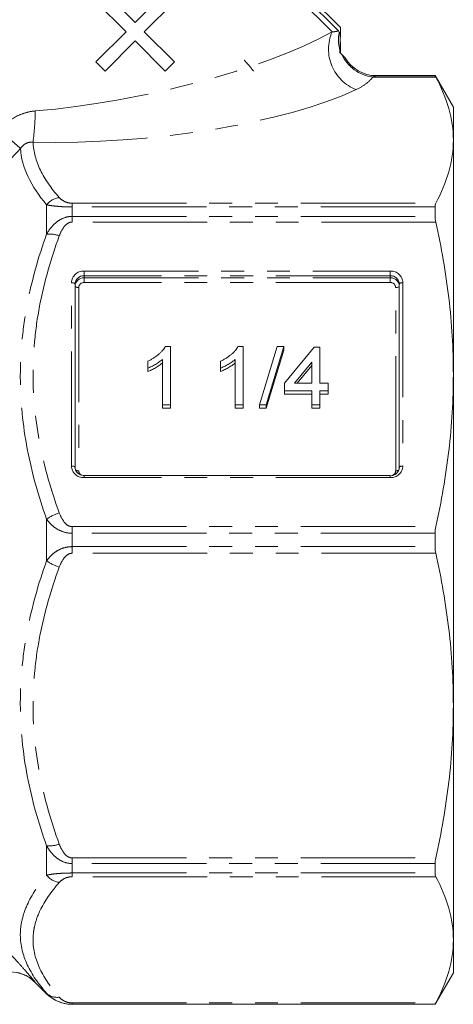
# Model space of a CAD drawing. Units: millimetres. Extents: x -32 to 601, y 16 to 337.
# Drawn here: x 568 to 592, y 212 to 266 of the extents above; entities that cross this region are included whole.
import ezdxf

# ---------------------------------------------------------------- set-up
doc = ezdxf.new("R2010")
doc.units = ezdxf.units.MM
doc.linetypes.add('PHANTOM', pattern=[12.7, 6.35, -1.27, 1.27, -1.27, 1.27, -1.27])

msp = doc.modelspace()

# ---------------------------------------------------------------- linework, layer by layer
at = {"color": 8, "linetype": 'PHANTOM', "lineweight": 0}
for p, q in [((573.659, 276.899), (585.04, 265.518)), ((590.803, 263.017), (587.308, 263.017)), ((587.491, 263.093), (590.763, 263.093)), ((569.192, 255.935), (569.192, 254.307)), ((570.607, 256.021), (570.607, 255.814)), ((570.607, 256.021), (590.803, 256.021)), ((570.607, 255.814), (570.607, 255.29)), ((590.763, 255.814), (570.607, 255.814)), ((570.607, 254.976), (570.607, 255.29)), ((570.607, 255.29), (590.763, 255.29)), ((590.803, 254.976), (570.607, 254.976)), ((571.274, 252.258), (588.274, 252.258)), ((571.274, 252.258), (571.274, 251.997)), ((571.274, 251.882), (571.274, 251.997)), ((588.274, 251.997), (571.274, 251.997)), ((571.274, 251.882), (588.274, 251.882)), ((571.274, 251.882), (571.274, 251.621)), ((588.274, 252.258), (588.274, 251.997)), ((588.274, 251.882), (588.274, 251.997)), ((588.274, 251.621), (588.274, 251.882)), ((570.574, 241.449), (570.574, 251.612)), ((570.974, 251.344), (570.974, 241.181)), ((588.274, 251.621), (571.274, 251.621)), ((588.574, 241.181), (588.574, 251.344)), ((588.974, 251.612), (588.974, 241.449)), ((571.274, 240.926), (571.274, 240.802)), ((588.274, 240.802), (571.274, 240.802)), ((588.274, 240.926), (588.274, 240.802)), ((569.192, 238.497), (569.192, 236.194)), ((570.607, 238.085), (590.803, 238.085)), ((570.607, 238.085), (570.607, 237.717)), ((570.607, 237.717), (570.607, 236.975)), ((590.763, 237.717), (570.607, 237.717)), ((570.607, 236.607), (570.607, 236.975)), ((570.607, 236.975), (590.763, 236.975)), ((590.803, 236.607), (570.607, 236.607)), ((569.192, 220.385), (569.192, 218.757)), ((570.607, 219.716), (590.803, 219.716)), ((570.607, 219.716), (570.607, 219.402)), ((570.607, 219.402), (570.607, 218.878)), ((590.763, 219.402), (570.607, 219.402)), ((570.607, 218.878), (590.763, 218.878)), ((570.607, 218.671), (570.607, 218.878)), ((590.803, 218.671), (570.607, 218.671)), ((568.564, 212.816), (568.564, 212.81)), ((569.192, 212.208), (569.192, 212.182)), ((570.607, 211.675), (590.803, 211.675)), ((570.607, 211.675), (570.607, 211.599)), ((570.607, 211.599), (570.607, 211.596)), ((590.763, 211.599), (570.607, 211.599))]:
    msp.add_line(p, q, dxfattribs=at)
at = {"color": 7, "linetype": 'Continuous', "lineweight": 15}
for p, q in [((585.392, 265.582), (573.899, 277.076)), ((574.19, 277.076), (585.503, 265.762)), ((572.443, 267.702), (574.111, 266.034)), ((574.111, 266.034), (575.779, 267.702)), ((573.603, 265.526), (571.935, 267.194)), ((576.286, 267.194), (574.618, 265.526)), ((571.935, 263.858), (573.603, 265.526)), ((574.618, 265.526), (576.286, 263.858)), ((585.503, 265.236), (585.503, 265.762)), ((574.111, 265.019), (572.443, 263.351)), ((575.779, 263.351), (574.111, 265.019)), ((585.499, 265.26), (585.503, 265.236)), ((585.503, 264.955), (585.499, 264.925)), ((585.503, 264.348), (585.503, 264.955)), ((572.443, 263.351), (571.935, 263.858)), ((576.286, 263.858), (575.779, 263.351)), ((590.763, 263.096), (587.499, 263.096)), ((591.774, 261.346), (590.763, 263.096)), ((590.763, 263.096), (590.763, 263.093)), ((591.774, 261.346), (591.774, 259.519)), ((591.774, 259.519), (591.774, 246.53)), ((590.763, 255.814), (590.763, 255.29)), ((570.774, 251.535), (570.774, 241.372)), ((588.774, 241.372), (588.774, 251.535)), ((575.78, 248.07), (576.069, 248.07)), ((576.069, 248.07), (576.069, 244.837)), ((579.818, 248.07), (580.107, 248.07)), ((580.107, 248.07), (580.107, 244.837)), ((581.005, 244.837), (581.992, 248.07)), ((582.363, 248.07), (581.375, 244.837)), ((581.992, 248.07), (582.363, 248.07)), ((582.363, 248.07), (582.363, 247.879)), ((582.396, 246.039), (584.056, 248.029)), ((584.056, 248.029), (584.37, 248.029)), ((584.37, 248.029), (584.37, 246.039)), ((575.62, 244.837), (575.62, 247.357)), ((579.658, 244.837), (579.658, 247.357)), ((582.363, 247.879), (581.375, 244.646)), ((574.812, 246.88), (574.812, 247.262)), ((574.812, 246.88), (574.812, 246.689)), ((578.851, 246.88), (578.851, 247.262)), ((578.851, 246.88), (578.851, 246.689)), ((583.921, 247.204), (582.949, 246.039)), ((583.921, 247.012), (583.109, 246.039)), ((583.921, 246.039), (583.921, 247.204)), ((591.774, 246.53), (591.774, 228.161)), ((582.396, 245.625), (582.396, 246.039)), ((582.949, 246.039), (583.921, 246.039)), ((584.37, 246.039), (584.819, 246.039)), ((584.819, 246.039), (584.819, 245.625)), ((583.921, 245.625), (582.396, 245.625)), ((582.396, 245.625), (582.396, 245.433)), ((583.921, 245.433), (582.396, 245.433)), ((583.921, 244.837), (583.921, 245.625)), ((584.819, 245.625), (584.37, 245.625)), ((584.37, 245.625), (584.37, 244.837)), ((584.819, 245.433), (584.37, 245.433)), ((584.819, 245.625), (584.819, 245.433)), ((576.069, 244.837), (575.62, 244.837)), ((575.62, 244.837), (575.62, 244.646)), ((576.069, 244.646), (575.62, 244.646)), ((576.069, 244.837), (576.069, 244.646)), ((580.107, 244.837), (579.658, 244.837)), ((579.658, 244.837), (579.658, 244.646)), ((580.107, 244.646), (579.658, 244.646)), ((580.107, 244.837), (580.107, 244.646)), ((581.005, 244.837), (581.005, 244.646)), ((581.375, 244.837), (581.005, 244.837)), ((581.375, 244.646), (581.005, 244.646)), ((581.375, 244.837), (581.375, 244.646)), ((584.37, 244.837), (583.921, 244.837)), ((583.921, 244.837), (583.921, 244.646)), ((584.37, 244.646), (583.921, 244.646)), ((584.37, 244.837), (584.37, 244.646)), ((588.274, 240.926), (571.274, 240.926)), ((590.763, 237.717), (590.763, 236.975)), ((591.774, 228.161), (591.774, 215.173)), ((590.763, 219.402), (590.763, 218.878)), ((591.774, 215.173), (591.774, 213.346)), ((590.763, 211.596), (591.774, 213.346)), ((568.564, 212.81), (569.192, 212.182)), ((570.607, 211.596), (590.763, 211.596)), ((590.763, 211.599), (590.763, 211.596))]:
    msp.add_line(p, q, dxfattribs=at)
at = {"color": 8, "linetype": 'PHANTOM', "lineweight": 0, "flags": 128}
for points in [[(570.574, 251.612), (570.613, 251.61), (570.65, 251.606), (570.685, 251.599), (570.715, 251.589), (570.74, 251.578), (570.759, 251.564), (570.77, 251.55), (570.774, 251.535)], [(570.774, 251.42), (570.778, 251.405), (570.789, 251.391), (570.807, 251.378), (570.832, 251.366), (570.863, 251.357), (570.897, 251.35), (570.935, 251.345), (570.974, 251.344)], [(588.574, 251.344), (588.613, 251.345), (588.65, 251.35), (588.685, 251.357), (588.715, 251.366), (588.74, 251.378), (588.759, 251.391), (588.77, 251.405), (588.774, 251.42)], [(588.774, 251.535), (588.778, 251.55), (588.789, 251.564), (588.807, 251.578), (588.832, 251.589), (588.863, 251.599), (588.897, 251.606), (588.935, 251.61), (588.974, 251.612)], [(570.574, 241.449), (570.613, 241.447), (570.65, 241.443), (570.685, 241.436), (570.715, 241.426), (570.74, 241.415), (570.759, 241.402), (570.77, 241.387), (570.774, 241.372)], [(588.774, 241.372), (588.778, 241.387), (588.789, 241.402), (588.807, 241.415), (588.832, 241.426), (588.863, 241.436), (588.897, 241.443), (588.935, 241.447), (588.974, 241.449)]]:
    msp.add_lwpolyline(points, dxfattribs=at)
at = {"color": 8, "linetype": 'PHANTOM', "lineweight": 0}
for centre, radius, start, end in [((587.241, 264.566), 2.398, 156.6088, 249.0743), ((587.197, 265.076), 1.805, 166.1593, 197.9469), ((587.579, 265.215), 2.214, 205.0217, 262.9763), ((553.209, 261.347), 15.357, 352.7562, 359.2172), ((627.667, 326.94), 90.55, 227.56307, 228.5624), ((570.055, 255.239), 1.108, 98.0717, 141.1078), ((569.322, 252.574), 1.737, 70.5885, 94.2805), ((571.248, 251.584), 0.675, 87.8239, 177.6445), ((588.299, 251.584), 0.675, 2.3555, 92.1761), ((588.292, 251.515), 0.482, 2.3555, 92.1761), ((588.292, 251.4), 0.482, 2.3555, 92.1761), ((571.263, 251.332), 0.289, 87.8239, 177.6445), ((588.285, 251.332), 0.289, 2.3555, 92.1761), ((571.248, 241.477), 0.675, 182.3555, 272.1761), ((588.299, 241.477), 0.675, 267.8239, 357.6445), ((570.962, 241.548), 0.367, 245.7426, 271.9035), ((571.246, 241.185), 0.272, 180.8339, 237.3569), ((588.295, 241.188), 0.279, 286.5532, 358.6596), ((588.592, 241.51), 0.329, 266.7642, 297.6257), ((570.579, 236.587), 2.36, 106.7314, 125.98), ((570.579, 238.104), 2.36, 234.02, 253.2686), ((569.322, 222.117), 1.737, 265.7195, 289.4115), ((570.055, 219.452), 1.108, 218.8922, 261.9283), ((567.15, 211.401), 2, 45.0078, 77.1675), ((569.771, 212.831), 0.85, 227.0998, 278.7033)]:
    msp.add_arc(centre, radius, start, end, dxfattribs=at)
at = {"color": 7, "linetype": 'Continuous', "lineweight": 15}
for centre, radius, start, end in [((587.494, 265.094), 2.001, 175.2394, 184.8443), ((587.492, 265.093), 1.999, 210.1931, 269.952), ((571.255, 251.515), 0.482, 87.8239, 177.6445), ((571.255, 251.4), 0.482, 87.8239, 177.6445), ((588.292, 241.392), 0.482, 267.8239, 357.6445), ((567.15, 211.396), 2, 45, 90), ((570.607, 213.596), 2, 225, 270)]:
    msp.add_arc(centre, radius, start, end, dxfattribs=at)
at = {"color": 8, "linetype": 'PHANTOM', "lineweight": 0}
for centre, major_axis, ratio, start_param, end_param in [((573.916, 265.488), (13.735, 2.839), 0.25183, 4.260778, 5.602539), ((573.916, 263.64), (15.101, 1.286), 0.267949, 4.318886, 5.660647)]:
    msp.add_ellipse(centre, major_axis=major_axis, ratio=ratio, start_param=start_param, end_param=end_param, dxfattribs=at)
for points in [[(585.04, 265.518), (585.193, 265.529), (585.306, 265.551), (585.392, 265.582)], [(567.74, 259.057), (566.86, 258.1), (565.984, 257.138), (565.114, 256.171)], [(569.192, 255.935), (568.323, 256.961), (567.797, 258.001), (567.74, 259.057)]]:
    msp.add_open_spline(points, degree=3, dxfattribs=at)
at = {"color": 7, "linetype": 'Continuous', "lineweight": 15}
for points in [[(585.392, 265.582), (585.413, 265.562), (585.43, 265.539), (585.444, 265.508)], [(585.48, 264.519), (585.478, 264.471), (585.476, 264.424), (585.475, 264.376)], [(585.475, 264.376), (585.506, 264.345), (585.539, 264.313), (585.573, 264.278)], [(587.499, 263.096), (587.499, 263.096), (587.496, 263.095), (587.491, 263.093)], [(590.763, 263.093), (590.763, 263.091), (590.777, 263.065), (590.803, 263.017)], [(590.803, 256.021), (590.777, 255.973), (590.763, 255.903), (590.763, 255.814)], [(590.763, 255.29), (590.763, 255.198), (590.777, 255.091), (590.803, 254.976)], [(590.803, 238.085), (590.777, 237.969), (590.763, 237.845), (590.763, 237.717)], [(590.763, 236.975), (590.763, 236.847), (590.777, 236.723), (590.803, 236.607)], [(590.803, 219.716), (590.777, 219.6), (590.763, 219.494), (590.763, 219.402)], [(590.763, 218.878), (590.763, 218.788), (590.777, 218.719), (590.803, 218.671)], [(590.803, 211.675), (590.777, 211.627), (590.763, 211.6), (590.763, 211.599)]]:
    msp.add_open_spline(points, degree=3, dxfattribs=at)
for points, knots in [([(585.444, 265.508), (585.459, 265.475), (585.471, 265.436), (585.484, 265.367), (585.488, 265.342), (585.495, 265.295), (585.497, 265.272), (585.499, 265.26)], [0, 0, 0, 0, 0.5, 0.5, 0.75, 0.75, 1, 1, 1, 1]), ([(585.499, 264.925), (585.498, 264.915), (585.497, 264.892), (585.493, 264.836), (585.491, 264.803), (585.486, 264.696), (585.483, 264.611), (585.48, 264.519)], [0, 0, 0, 0, 0.25, 0.25, 0.5, 0.5, 1, 1, 1, 1]), ([(585.573, 264.278), (585.613, 264.238), (585.652, 264.199), (585.722, 264.129), (585.755, 264.097), (585.764, 264.087)], [0, 0, 0, 0, 0.5, 0.5, 1, 1, 1, 1]), ([(590.803, 263.017), (591.114, 262.437), (591.358, 261.856), (591.688, 260.69), (591.774, 260.105), (591.774, 259.519)], [0, 0, 0, 0, 0.5, 0.5, 1, 1, 1, 1]), ([(591.774, 259.519), (591.774, 258.936), (591.689, 258.352), (591.358, 257.18), (591.113, 256.598), (590.803, 256.021)], [0, 0, 0, 0, 0.5, 0.5, 1, 1, 1, 1]), ([(590.803, 254.976), (591.114, 253.575), (591.358, 252.172), (591.688, 249.357), (591.774, 247.946), (591.774, 246.53)], [0, 0, 0, 0, 0.5, 0.5, 1, 1, 1, 1]), ([(574.812, 247.262), (574.868, 247.289), (574.979, 247.341), (575.135, 247.432), (575.281, 247.531), (575.414, 247.637), (575.533, 247.745), (575.633, 247.854), (575.717, 247.961), (575.76, 248.035), (575.78, 248.07)], [0, 0, 0, 0, 0.142657, 0.281169, 0.416977, 0.550852, 0.678364, 0.795032, 0.901998, 1, 1, 1, 1]), ([(578.851, 247.262), (578.907, 247.289), (579.017, 247.341), (579.173, 247.432), (579.319, 247.531), (579.452, 247.637), (579.571, 247.745), (579.672, 247.854), (579.756, 247.961), (579.798, 248.035), (579.818, 248.07)], [0, 0, 0, 0, 0.142657, 0.281169, 0.416977, 0.550852, 0.678364, 0.795032, 0.901998, 1, 1, 1, 1]), ([(575.62, 247.357), (575.594, 247.334), (575.54, 247.286), (575.45, 247.218), (575.348, 247.149), (575.238, 247.083), (575.125, 247.021), (575.016, 246.965), (574.913, 246.918), (574.845, 246.892), (574.812, 246.88)], [0, 0, 0, 0, 0.1116703, 0.2320945, 0.3627435, 0.5025575, 0.6415251, 0.7710985, 0.8901618, 1, 1, 1, 1]), ([(579.658, 247.357), (579.633, 247.334), (579.579, 247.286), (579.488, 247.218), (579.387, 247.149), (579.276, 247.083), (579.164, 247.021), (579.055, 246.965), (578.951, 246.918), (578.883, 246.892), (578.851, 246.88)], [0, 0, 0, 0, 0.1116703, 0.2320945, 0.3627435, 0.5025575, 0.6415251, 0.7710985, 0.8901618, 1, 1, 1, 1]), ([(575.62, 247.165), (575.594, 247.142), (575.54, 247.094), (575.45, 247.027), (575.348, 246.958), (575.238, 246.892), (575.125, 246.83), (575.016, 246.774), (574.913, 246.727), (574.845, 246.701), (574.812, 246.689)], [0, 0, 0, 0, 0.1116703, 0.2320945, 0.3627435, 0.5025575, 0.6415251, 0.7710985, 0.8901618, 1, 1, 1, 1]), ([(579.658, 247.165), (579.633, 247.142), (579.579, 247.094), (579.488, 247.027), (579.387, 246.958), (579.276, 246.892), (579.164, 246.83), (579.055, 246.774), (578.951, 246.727), (578.883, 246.701), (578.851, 246.689)], [0, 0, 0, 0, 0.1116703, 0.2320945, 0.3627435, 0.5025575, 0.6415251, 0.7710985, 0.8901618, 1, 1, 1, 1]), ([(591.774, 246.53), (591.774, 245.124), (591.689, 243.713), (591.358, 240.883), (591.113, 239.479), (590.803, 238.085)], [0, 0, 0, 0, 0.5, 0.5, 1, 1, 1, 1]), ([(571.274, 240.926), (571.236, 240.928), (571.138, 240.934), (570.989, 240.994), (570.857, 241.109), (570.785, 241.243), (570.777, 241.335), (570.774, 241.372)], [0, 0, 0, 0, 0.141879, 0.367336, 0.597218, 0.833372, 1, 1, 1, 1]), ([(590.803, 236.607), (591.114, 235.207), (591.358, 233.803), (591.688, 230.988), (591.774, 229.577), (591.774, 228.161)], [0, 0, 0, 0, 0.5, 0.5, 1, 1, 1, 1]), ([(591.774, 228.161), (591.774, 226.755), (591.689, 225.344), (591.358, 222.515), (591.113, 221.11), (590.803, 219.716)], [0, 0, 0, 0, 0.5, 0.5, 1, 1, 1, 1]), ([(590.803, 218.671), (591.114, 218.091), (591.358, 217.51), (591.688, 216.344), (591.774, 215.759), (591.774, 215.173)], [0, 0, 0, 0, 0.5, 0.5, 1, 1, 1, 1]), ([(591.774, 215.173), (591.774, 214.59), (591.689, 214.006), (591.358, 212.834), (591.113, 212.252), (590.803, 211.675)], [0, 0, 0, 0, 0.5, 0.5, 1, 1, 1, 1]), ([(570.607, 211.599), (570.454, 211.599), (570.304, 211.617), (570.021, 211.682), (569.889, 211.73), (569.65, 211.844), (569.542, 211.91), (569.352, 212.052), (569.268, 212.128), (569.192, 212.208)], [0, 0, 0, 0, 0.25, 0.25, 0.5, 0.5, 0.75, 0.75, 1, 1, 1, 1])]:
    msp.add_open_spline(points, degree=3, knots=knots, dxfattribs=at)
at = {"color": 8, "linetype": 'PHANTOM', "lineweight": 0}
for points, knots in [([(580.164, 263.957), (580.191, 263.927), (580.455, 263.632), (580.635, 263.417), (580.674, 263.349), (580.678, 263.343)], [0, 0, 0, 0, 0.093782, 0.912801, 1, 1, 1, 1]), ([(587.308, 263.017), (587.21, 262.891), (587.087, 262.77), (586.782, 262.539), (586.602, 262.429), (586.385, 262.326)], [0, 0, 0, 0, 0.5, 0.5, 1, 1, 1, 1]), ([(587.491, 263.093), (587.482, 263.092), (587.46, 263.083), (587.397, 263.056), (587.356, 263.038), (587.308, 263.017)], [0, 0, 0, 0, 0.5, 0.5, 1, 1, 1, 1]), ([(566.566, 260.113), (566.828, 260.395), (567.134, 260.635), (567.641, 260.901), (567.821, 260.975), (568.186, 261.085), (568.373, 261.121), (568.565, 261.137)], [0, 0, 0, 0, 0.5, 0.5, 0.75, 0.75, 1, 1, 1, 1]), ([(568.444, 259.41), (568.375, 259.416), (568.306, 259.413), (568.167, 259.385), (568.099, 259.36), (567.916, 259.262), (567.816, 259.164), (567.74, 259.057)], [0, 0, 0, 0, 0.25, 0.25, 0.5, 0.5, 1, 1, 1, 1]), ([(568.444, 259.41), (568.461, 258.884), (568.602, 258.365), (569.1, 257.341), (569.456, 256.836), (569.9, 256.337)], [0, 0, 0, 0, 0.5, 0.5, 1, 1, 1, 1]), ([(569.9, 256.337), (569.961, 256.267), (570.036, 256.2), (570.201, 256.109), (570.263, 256.081), (570.417, 256.036), (570.509, 256.021), (570.607, 256.021)], [0, 0, 0, 0, 0.5, 0.5, 0.75, 0.75, 1, 1, 1, 1]), ([(570.607, 255.814), (570.454, 255.814), (570.304, 255.818), (570.021, 255.83), (569.889, 255.839), (569.65, 255.862), (569.542, 255.875), (569.352, 255.903), (569.268, 255.919), (569.192, 255.935)], [0, 0, 0, 0, 0.25, 0.25, 0.5, 0.5, 0.75, 0.75, 1, 1, 1, 1]), ([(569.192, 254.307), (569.268, 254.437), (569.352, 254.56), (569.542, 254.789), (569.65, 254.895), (569.889, 255.079), (570.021, 255.155), (570.303, 255.261), (570.455, 255.29), (570.607, 255.29)], [0, 0, 0, 0, 0.25, 0.25, 0.5, 0.5, 0.75, 0.75, 1, 1, 1, 1]), ([(570.607, 254.976), (570.509, 254.976), (570.417, 254.938), (570.264, 254.832), (570.2, 254.763), (570.036, 254.543), (569.961, 254.381), (569.9, 254.213)], [0, 0, 0, 0, 0.25, 0.25, 0.5, 0.5, 1, 1, 1, 1]), ([(569.192, 238.497), (568.733, 239.782), (568.369, 241.08), (567.871, 243.708), (567.737, 245.038), (567.734, 247.06), (567.766, 247.736), (567.894, 249.082), (567.99, 249.75), (568.366, 251.732), (568.732, 253.029), (569.192, 254.307)], [0, 0, 0, 0, 0.25, 0.25, 0.5, 0.5, 0.625, 0.625, 0.75, 0.75, 1, 1, 1, 1]), ([(569.9, 254.213), (569.441, 252.967), (569.075, 251.705), (568.7, 249.782), (568.604, 249.137), (568.507, 248.16), (568.483, 247.833), (568.45, 247.176), (568.442, 246.846), (568.443, 245.202), (568.577, 243.907), (569.076, 241.352), (569.441, 240.093), (569.9, 238.848)], [0, 0, 0, 0, 0.25, 0.25, 0.375, 0.375, 0.4375, 0.4375, 0.5, 0.5, 0.75, 0.75, 1, 1, 1, 1]), ([(569.9, 238.848), (569.961, 238.68), (570.036, 238.517), (570.201, 238.297), (570.263, 238.229), (570.417, 238.122), (570.509, 238.085), (570.607, 238.085)], [0, 0, 0, 0, 0.5, 0.5, 0.75, 0.75, 1, 1, 1, 1]), ([(570.607, 237.717), (570.454, 237.717), (570.304, 237.739), (570.021, 237.823), (569.889, 237.884), (569.65, 238.029), (569.542, 238.114), (569.352, 238.296), (569.268, 238.394), (569.192, 238.497)], [0, 0, 0, 0, 0.25, 0.25, 0.5, 0.5, 0.75, 0.75, 1, 1, 1, 1]), ([(569.192, 236.194), (569.268, 236.298), (569.352, 236.396), (569.542, 236.578), (569.65, 236.663), (569.889, 236.808), (570.021, 236.869), (570.303, 236.952), (570.455, 236.975), (570.607, 236.975)], [0, 0, 0, 0, 0.25, 0.25, 0.5, 0.5, 0.75, 0.75, 1, 1, 1, 1]), ([(570.607, 236.607), (570.509, 236.607), (570.417, 236.569), (570.264, 236.463), (570.2, 236.394), (570.036, 236.174), (569.961, 236.012), (569.9, 235.844)], [0, 0, 0, 0, 0.25, 0.25, 0.5, 0.5, 1, 1, 1, 1]), ([(569.192, 220.385), (568.733, 221.66), (568.369, 222.95), (567.871, 225.566), (567.737, 226.893), (567.734, 228.915), (567.766, 229.593), (567.894, 230.941), (567.99, 231.611), (568.366, 233.602), (568.732, 234.907), (569.192, 236.194)], [0, 0, 0, 0, 0.25, 0.25, 0.5, 0.5, 0.625, 0.625, 0.75, 0.75, 1, 1, 1, 1]), ([(569.9, 235.844), (569.441, 234.598), (569.075, 233.336), (568.7, 231.413), (568.604, 230.768), (568.507, 229.791), (568.483, 229.464), (568.45, 228.808), (568.442, 228.477), (568.443, 226.833), (568.577, 225.538), (569.076, 222.983), (569.441, 221.724), (569.9, 220.479)], [0, 0, 0, 0, 0.25, 0.25, 0.375, 0.375, 0.4375, 0.4375, 0.5, 0.5, 0.75, 0.75, 1, 1, 1, 1]), ([(570.607, 219.402), (570.454, 219.402), (570.304, 219.431), (570.021, 219.537), (569.889, 219.613), (569.65, 219.796), (569.542, 219.903), (569.352, 220.132), (569.268, 220.255), (569.192, 220.385)], [0, 0, 0, 0, 0.25, 0.25, 0.5, 0.5, 0.75, 0.75, 1, 1, 1, 1]), ([(569.9, 220.479), (569.961, 220.311), (570.036, 220.148), (570.201, 219.928), (570.263, 219.861), (570.417, 219.753), (570.509, 219.716), (570.607, 219.716)], [0, 0, 0, 0, 0.5, 0.5, 0.75, 0.75, 1, 1, 1, 1]), ([(569.192, 212.208), (568.733, 212.727), (568.369, 213.253), (567.871, 214.325), (567.737, 214.872), (567.734, 215.709), (567.766, 215.99), (567.894, 216.552), (567.99, 216.832), (568.366, 217.665), (568.732, 218.214), (569.192, 218.757)], [0, 0, 0, 0, 0.25, 0.25, 0.5, 0.5, 0.625, 0.625, 0.75, 0.75, 1, 1, 1, 1]), ([(569.192, 218.757), (569.268, 218.773), (569.352, 218.789), (569.542, 218.817), (569.65, 218.83), (569.889, 218.852), (570.021, 218.862), (570.303, 218.874), (570.455, 218.878), (570.607, 218.878)], [0, 0, 0, 0, 0.25, 0.25, 0.5, 0.5, 0.75, 0.75, 1, 1, 1, 1]), ([(570.607, 218.671), (570.509, 218.671), (570.417, 218.655), (570.264, 218.611), (570.2, 218.583), (570.036, 218.492), (569.961, 218.425), (569.9, 218.355)], [0, 0, 0, 0, 0.25, 0.25, 0.5, 0.5, 1, 1, 1, 1]), ([(569.9, 218.355), (569.441, 217.839), (569.075, 217.316), (568.7, 216.52), (568.604, 216.252), (568.507, 215.848), (568.483, 215.712), (568.45, 215.44), (568.442, 215.303), (568.443, 214.622), (568.577, 214.086), (569.076, 213.028), (569.441, 212.506), (569.9, 211.99)], [0, 0, 0, 0, 0.25, 0.25, 0.375, 0.375, 0.4375, 0.4375, 0.5, 0.5, 0.75, 0.75, 1, 1, 1, 1]), ([(565.824, 215.799), (566.142, 215.478), (566.454, 215.156), (567.06, 214.516), (567.345, 214.207), (567.742, 213.77), (567.867, 213.631), (568.093, 213.376), (568.197, 213.257), (568.328, 213.106), (568.367, 213.06), (568.436, 212.978), (568.466, 212.942), (568.539, 212.854), (568.564, 212.821), (568.564, 212.816)], [0, 0, 0, 0, 0.25, 0.25, 0.5, 0.5, 0.625, 0.625, 0.75, 0.75, 0.8125, 0.8125, 0.875, 0.875, 1, 1, 1, 1]), ([(569.9, 211.99), (569.961, 211.921), (570.036, 211.854), (570.201, 211.762), (570.263, 211.734), (570.417, 211.69), (570.509, 211.675), (570.607, 211.675)], [0, 0, 0, 0, 0.5, 0.5, 0.75, 0.75, 1, 1, 1, 1])]:
    msp.add_open_spline(points, degree=3, knots=knots, dxfattribs=at)

doc.saveas('drawing.dxf')
